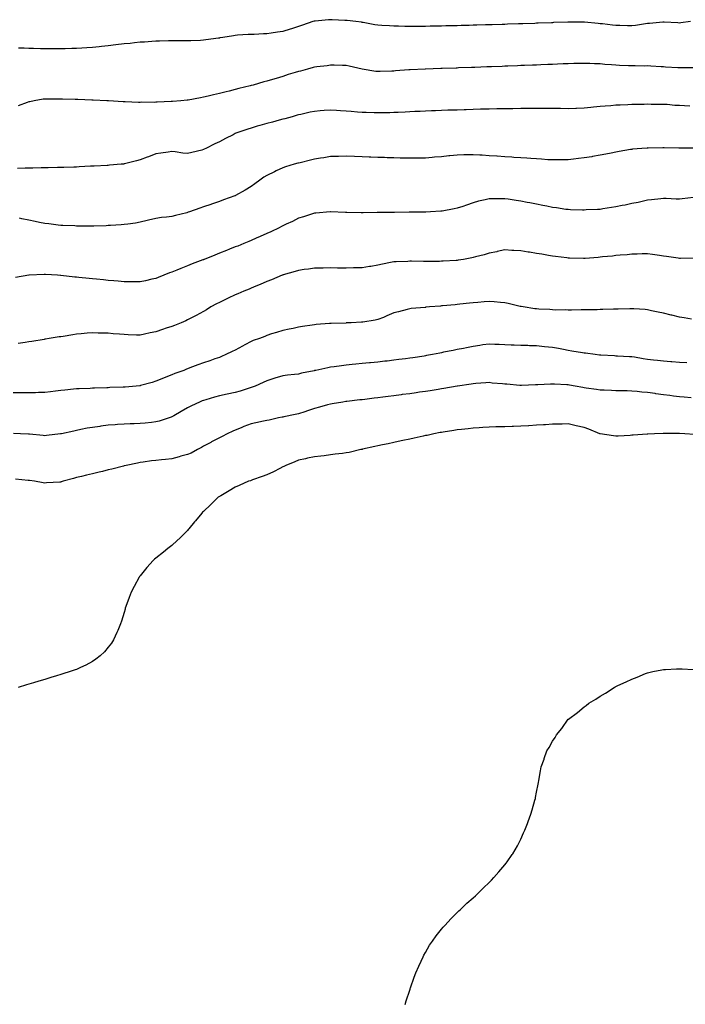
# Model space of a CAD drawing. Units: inches. Extents: x 1008083 to 1010723, y 7366538 to 7369178.
# Drawn here: x 1008922 to 1009342, y 7368542 to 7369163 of the extents above; entities that cross this region are included whole.
import ezdxf

# ---------------------------------------------------------------- set-up
doc = ezdxf.new("R2010")
doc.units = ezdxf.units.IN
doc.header["$MEASUREMENT"] = 0
doc.layers.add('Contour_10087366', color=7, linetype='Continuous', true_color=0xe2ed53)

msp = doc.modelspace()

# ---------------------------------------------------------------- linework, layer by layer
at = {"layer": 'Contour_10087366'}
for points in [[(1009345.04, 7369161.92, 3266), (1009338.89, 7369161.08, 3266), (1009338.05, 7369161.01, 3266), (1009337.18, 7369161.05, 3266), (1009328.45, 7369161.52, 3266), (1009328.05, 7369161.54, 3266), (1009327.64, 7369161.51, 3266), (1009319.17, 7369160.8, 3266), (1009318.05, 7369160.73, 3266), (1009316.66, 7369160.53, 3266), (1009310.43, 7369159.53, 3266), (1009308.05, 7369159.21, 3266), (1009305.35, 7369159.22, 3266), (1009300.53, 7369159.44, 3266), (1009298.05, 7369159.45, 3266), (1009295.86, 7369159.73, 3266), (1009289.57, 7369160.4, 3266), (1009288.05, 7369160.59, 3266), (1009286.84, 7369160.71, 3266), (1009278.34, 7369161.62, 3266), (1009278.05, 7369161.65, 3266), (1009277.78, 7369161.65, 3266), (1009268.35, 7369161.62, 3266), (1009268.05, 7369161.62, 3266), (1009267.74, 7369161.61, 3266), (1009258.71, 7369161.26, 3266), (1009258.05, 7369161.23, 3266), (1009257.34, 7369161.2, 3266), (1009249.08, 7369160.89, 3266), (1009248.05, 7369160.85, 3266), (1009246.95, 7369160.81, 3266), (1009239.43, 7369160.54, 3266), (1009238.05, 7369160.49, 3266), (1009236.57, 7369160.44, 3266), (1009229.74, 7369160.23, 3266), (1009228.05, 7369160.17, 3266), (1009226.24, 7369160.12, 3266), (1009220.04, 7369159.93, 3266), (1009218.05, 7369159.87, 3266), (1009215.93, 7369159.8, 3266), (1009210.34, 7369159.64, 3266), (1009208.05, 7369159.56, 3266), (1009205.63, 7369159.5, 3266), (1009200.6, 7369159.37, 3266), (1009198.05, 7369159.29, 3266), (1009195.35, 7369159.22, 3266), (1009190.82, 7369159.15, 3266), (1009188.05, 7369159.08, 3266), (1009185.15, 7369159.02, 3266), (1009181, 7369158.97, 3266), (1009178.05, 7369158.91, 3266), (1009174.98, 7369158.85, 3266), (1009171.14, 7369158.83, 3266), (1009168.05, 7369158.77, 3266), (1009164.95, 7369158.82, 3266), (1009160.99, 7369158.98, 3266), (1009158.05, 7369159.03, 3266), (1009155.35, 7369159.23, 3266), (1009150.55, 7369159.42, 3266), (1009148.05, 7369159.58, 3266), (1009146.1, 7369159.97, 3266), (1009138.67, 7369161.3, 3266), (1009138.05, 7369161.42, 3266), (1009137.62, 7369161.49, 3266), (1009134.03, 7369161.92, 3266), (1009128.72, 7369162.59, 3266), (1009128.05, 7369162.67, 3266), (1009127.26, 7369162.71, 3266), (1009119.18, 7369163.05, 3266), (1009118.05, 7369163.12, 3266), (1009116.92, 7369163.05, 3266), (1009108.4, 7369162.27, 3266), (1009108.05, 7369162.25, 3266), (1009107.79, 7369162.18, 3266), (1009107.05, 7369161.92, 3266), (1009100.37, 7369159.6, 3266), (1009098.05, 7369158.86, 3266), (1009093.58, 7369157.45, 3266), (1009092.79, 7369157.19, 3266), (1009088.05, 7369155.76, 3266), (1009084.65, 7369155.32, 3266), (1009080.74, 7369154.6, 3266), (1009078.05, 7369154.21, 3266), (1009075.8, 7369154.16, 3266), (1009069.99, 7369153.86, 3266), (1009068.05, 7369153.81, 3266), (1009066.26, 7369153.71, 3266), (1009059.39, 7369153.26, 3266), (1009058.05, 7369153.18, 3266), (1009056.96, 7369153.01, 3266), (1009050.33, 7369151.92, 3266), (1009048.37, 7369151.6, 3266), (1009048.05, 7369151.55, 3266), (1009047.61, 7369151.48, 3266), (1009039.56, 7369150.4, 3266), (1009038.05, 7369150.17, 3266), (1009036.18, 7369150.05, 3266), (1009030.13, 7369149.84, 3266), (1009028.05, 7369149.71, 3266), (1009025.87, 7369149.74, 3266), (1009020.17, 7369149.8, 3266), (1009018.05, 7369149.83, 3266), (1009015.94, 7369149.81, 3266), (1009010.37, 7369149.59, 3266), (1009008.05, 7369149.57, 3266), (1009005.55, 7369149.42, 3266), (1009000.93, 7369149.04, 3266), (1008998.05, 7369148.87, 3266), (1008994.66, 7369148.53, 3266), (1008991.78, 7369148.19, 3266), (1008988.05, 7369147.84, 3266), (1008982.76, 7369147.21, 3266), (1008978.05, 7369146.66, 3266), (1008973.76, 7369146.21, 3266), (1008972.2, 7369146.07, 3266), (1008968.05, 7369145.65, 3266), (1008964.57, 7369145.4, 3266), (1008961.33, 7369145.2, 3266), (1008958.05, 7369144.96, 3266), (1008955.11, 7369144.86, 3266), (1008950.88, 7369144.75, 3266), (1008948.05, 7369144.64, 3266), (1008945.33, 7369144.65, 3266), (1008940.76, 7369144.63, 3266), (1008938.05, 7369144.63, 3266), (1008935.25, 7369144.72, 3266), (1008930.97, 7369144.84, 3266), (1008928.05, 7369144.93, 3266), (1008924.92, 7369145.06, 3266), (1008921.34, 7369145.21, 3266)], [(1009347.3, 7369132.68, 3267), (1009338.91, 7369132.78, 3267), (1009338.05, 7369132.74, 3267), (1009337.16, 7369132.81, 3267), (1009329.38, 7369133.25, 3267), (1009328.05, 7369133.37, 3267), (1009326.55, 7369133.42, 3267), (1009319.98, 7369133.85, 3267), (1009318.05, 7369133.91, 3267), (1009316.12, 7369133.85, 3267), (1009310.11, 7369133.99, 3267), (1009308.05, 7369133.93, 3267), (1009305.92, 7369134.05, 3267), (1009300.39, 7369134.26, 3267), (1009298.05, 7369134.4, 3267), (1009295.34, 7369134.63, 3267), (1009291.05, 7369134.91, 3267), (1009288.05, 7369135.17, 3267), (1009284.65, 7369135.32, 3267), (1009281.52, 7369135.39, 3267), (1009278.05, 7369135.54, 3267), (1009274.51, 7369135.46, 3267), (1009271.52, 7369135.38, 3267), (1009268.05, 7369135.3, 3267), (1009264.79, 7369135.18, 3267), (1009261.17, 7369135.04, 3267), (1009258.05, 7369134.91, 3267), (1009255.17, 7369134.8, 3267), (1009250.75, 7369134.62, 3267), (1009248.05, 7369134.51, 3267), (1009245.56, 7369134.41, 3267), (1009240.34, 7369134.21, 3267), (1009238.05, 7369134.12, 3267), (1009235.93, 7369134.04, 3267), (1009229.94, 7369133.81, 3267), (1009228.05, 7369133.73, 3267), (1009226.3, 7369133.67, 3267), (1009219.54, 7369133.42, 3267), (1009218.05, 7369133.37, 3267), (1009216.65, 7369133.31, 3267), (1009209.17, 7369133.04, 3267), (1009208.05, 7369133, 3267), (1009207.01, 7369132.96, 3267), (1009198.8, 7369132.67, 3267), (1009198.05, 7369132.64, 3267), (1009197.36, 7369132.62, 3267), (1009188.43, 7369132.3, 3267), (1009188.05, 7369132.29, 3267), (1009187.7, 7369132.27, 3267), (1009178.06, 7369131.93, 3267), (1009177.89, 7369131.92, 3267), (1009168.45, 7369131.52, 3267), (1009168.05, 7369131.5, 3267), (1009167.59, 7369131.46, 3267), (1009159.14, 7369130.83, 3267), (1009158.05, 7369130.73, 3267), (1009156.79, 7369130.66, 3267), (1009149.51, 7369130.45, 3267), (1009148.05, 7369130.36, 3267), (1009146.65, 7369130.52, 3267), (1009138.14, 7369131.92, 3267), (1009138.06, 7369131.93, 3267), (1009138.03, 7369131.94, 3267), (1009129.92, 7369133.79, 3267), (1009128.05, 7369134.22, 3267), (1009125.76, 7369134.21, 3267), (1009120.51, 7369134.38, 3267), (1009118.05, 7369134.37, 3267), (1009115.96, 7369134.01, 3267), (1009109.45, 7369133.32, 3267), (1009108.05, 7369133.11, 3267), (1009107.11, 7369132.86, 3267), (1009103.66, 7369131.92, 3267), (1009099.27, 7369130.7, 3267), (1009098.05, 7369130.41, 3267), (1009095.88, 7369129.75, 3267), (1009091.54, 7369128.44, 3267), (1009088.05, 7369127.38, 3267), (1009083.84, 7369126.12, 3267), (1009081.56, 7369125.43, 3267), (1009078.05, 7369124.37, 3267), (1009076.08, 7369123.9, 3267), (1009069.35, 7369121.92, 3267), (1009068.33, 7369121.64, 3267), (1009068.05, 7369121.56, 3267), (1009067.55, 7369121.42, 3267), (1009060.27, 7369119.7, 3267), (1009058.05, 7369119.06, 3267), (1009054.22, 7369118.1, 3267), (1009052.3, 7369117.67, 3267), (1009048.05, 7369116.51, 3267), (1009044.27, 7369115.7, 3267), (1009041.01, 7369114.88, 3267), (1009038.05, 7369114.21, 3267), (1009036.12, 7369113.86, 3267), (1009028.48, 7369112.35, 3267), (1009028.05, 7369112.27, 3267), (1009027.73, 7369112.25, 3267), (1009023.7, 7369111.92, 3267), (1009018.42, 7369111.55, 3267), (1009018.05, 7369111.54, 3267), (1009017.63, 7369111.51, 3267), (1009008.87, 7369111.1, 3267), (1009008.05, 7369111.04, 3267), (1009007.11, 7369110.98, 3267), (1008998.98, 7369110.99, 3267), (1008998.05, 7369110.93, 3267), (1008997.04, 7369110.91, 3267), (1008988.71, 7369111.25, 3267), (1008988.05, 7369111.24, 3267), (1008987.42, 7369111.28, 3267), (1008978.11, 7369111.87, 3267), (1008978, 7369111.87, 3267), (1008977.17, 7369111.92, 3267), (1008968.5, 7369112.37, 3267), (1008968.05, 7369112.38, 3267), (1008967.58, 7369112.39, 3267), (1008958.92, 7369112.79, 3267), (1008958.05, 7369112.8, 3267), (1008957.16, 7369112.81, 3267), (1008949.11, 7369112.99, 3267), (1008948.05, 7369112.99, 3267), (1008946.98, 7369112.99, 3267), (1008939.2, 7369113.07, 3267), (1008938.05, 7369113.07, 3267), (1008937, 7369112.97, 3267), (1008931.32, 7369111.92, 3267), (1008928.62, 7369111.35, 3267), (1008928.05, 7369111.24, 3267), (1008926.94, 7369110.8, 3267), (1008921.21, 7369108.75, 3267)], [(1009344.61, 7369108.48, 3268), (1009341.24, 7369108.73, 3268), (1009338.05, 7369108.96, 3268), (1009335.18, 7369109.05, 3268), (1009330.42, 7369109.55, 3268), (1009328.05, 7369109.64, 3268), (1009325.85, 7369109.72, 3268), (1009320.3, 7369109.67, 3268), (1009318.05, 7369109.75, 3268), (1009315.83, 7369109.7, 3268), (1009310.38, 7369109.58, 3268), (1009308.05, 7369109.53, 3268), (1009305.54, 7369109.41, 3268), (1009300.74, 7369109.23, 3268), (1009298.05, 7369109.1, 3268), (1009294.95, 7369108.83, 3268), (1009291.37, 7369108.6, 3268), (1009288.05, 7369108.29, 3268), (1009284.01, 7369107.88, 3268), (1009282.24, 7369107.73, 3268), (1009278.05, 7369107.29, 3268), (1009273.24, 7369107.11, 3268), (1009272.86, 7369107.1, 3268), (1009268.05, 7369106.93, 3268), (1009263.13, 7369107, 3268), (1009262.97, 7369107, 3268), (1009258.05, 7369107.06, 3268), (1009253.21, 7369107.07, 3268), (1009252.9, 7369107.07, 3268), (1009248.05, 7369107.09, 3268), (1009243.18, 7369107.05, 3268), (1009242.92, 7369107.04, 3268), (1009238.05, 7369107.01, 3268), (1009233.09, 7369106.96, 3268), (1009233.01, 7369106.96, 3268), (1009228.05, 7369106.91, 3268), (1009223.16, 7369106.82, 3268), (1009222.94, 7369106.82, 3268), (1009218.05, 7369106.74, 3268), (1009213.36, 7369106.6, 3268), (1009212.73, 7369106.59, 3268), (1009208.05, 7369106.47, 3268), (1009203.66, 7369106.32, 3268), (1009202.42, 7369106.28, 3268), (1009198.05, 7369106.14, 3268), (1009193.96, 7369106.01, 3268), (1009192.09, 7369105.97, 3268), (1009188.05, 7369105.84, 3268), (1009184.29, 7369105.68, 3268), (1009181.7, 7369105.57, 3268), (1009178.05, 7369105.42, 3268), (1009174.75, 7369105.23, 3268), (1009171.22, 7369105.1, 3268), (1009168.05, 7369104.92, 3268), (1009165.2, 7369104.77, 3268), (1009160.75, 7369104.62, 3268), (1009158.05, 7369104.48, 3268), (1009155.56, 7369104.42, 3268), (1009150.55, 7369104.42, 3268), (1009148.05, 7369104.35, 3268), (1009145.55, 7369104.42, 3268), (1009140.68, 7369104.55, 3268), (1009138.05, 7369104.62, 3268), (1009135.12, 7369104.84, 3268), (1009131.24, 7369105.12, 3268), (1009128.05, 7369105.37, 3268), (1009124.33, 7369105.64, 3268), (1009121.86, 7369105.73, 3268), (1009118.05, 7369106.02, 3268), (1009114.19, 7369105.78, 3268), (1009111.66, 7369105.54, 3268), (1009108.05, 7369105.3, 3268), (1009105.3, 7369104.68, 3268), (1009099.48, 7369103.35, 3268), (1009098.05, 7369103.03, 3268), (1009097.18, 7369102.79, 3268), (1009093.9, 7369101.92, 3268), (1009089.31, 7369100.66, 3268), (1009088.05, 7369100.33, 3268), (1009085.86, 7369099.73, 3268), (1009081.47, 7369098.5, 3268), (1009078.05, 7369097.59, 3268), (1009073.66, 7369096.31, 3268), (1009071.98, 7369095.85, 3268), (1009068.05, 7369094.73, 3268), (1009065.95, 7369094.02, 3268), (1009059.69, 7369091.92, 3268), (1009058.51, 7369091.46, 3268), (1009058.05, 7369091.27, 3268), (1009056.7, 7369090.57, 3268), (1009051.83, 7369088.14, 3268), (1009048.05, 7369086.08, 3268), (1009045.19, 7369084.78, 3268), (1009039.45, 7369081.92, 3268), (1009038.56, 7369081.41, 3268), (1009038.05, 7369081.14, 3268), (1009037.01, 7369080.88, 3268), (1009030.61, 7369079.36, 3268), (1009028.05, 7369078.72, 3268), (1009025.13, 7369079, 3268), (1009020.25, 7369079.72, 3268), (1009018.05, 7369079.95, 3268), (1009015.77, 7369079.65, 3268), (1009011.07, 7369078.9, 3268), (1009008.05, 7369078.53, 3268), (1009003.31, 7369076.65, 3268), (1009002.48, 7369076.35, 3268), (1008998.05, 7369074.69, 3268), (1008995.87, 7369074.1, 3268), (1008988.27, 7369072.15, 3268), (1008988.05, 7369072.09, 3268), (1008987.89, 7369072.07, 3268), (1008986.19, 7369071.92, 3268), (1008978.72, 7369071.25, 3268), (1008978.05, 7369071.19, 3268), (1008977.28, 7369071.15, 3268), (1008969.22, 7369070.75, 3268), (1008968.05, 7369070.69, 3268), (1008966.75, 7369070.62, 3268), (1008959.69, 7369070.28, 3268), (1008958.05, 7369070.19, 3268), (1008956.25, 7369070.12, 3268), (1008950.03, 7369069.94, 3268), (1008948.05, 7369069.85, 3268), (1008945.92, 7369069.79, 3268), (1008940.24, 7369069.73, 3268), (1008938.05, 7369069.66, 3268), (1008935.78, 7369069.65, 3268), (1008930.48, 7369069.49, 3268), (1008928.05, 7369069.49, 3268), (1008925.64, 7369069.51, 3268), (1008920.72, 7369069.26, 3268)], [(1009347.84, 7369082.13, 3269), (1009338.3, 7369082.17, 3269), (1009338.05, 7369082.15, 3269), (1009337.81, 7369082.16, 3269), (1009328.44, 7369082.31, 3269), (1009328.05, 7369082.33, 3269), (1009327.65, 7369082.33, 3269), (1009318.3, 7369082.17, 3269), (1009318.05, 7369082.18, 3269), (1009317.8, 7369082.17, 3269), (1009314.3, 7369081.92, 3269), (1009308.56, 7369081.41, 3269), (1009308.05, 7369081.32, 3269), (1009307.31, 7369081.18, 3269), (1009300.1, 7369079.87, 3269), (1009298.05, 7369079.46, 3269), (1009295.01, 7369078.89, 3269), (1009291.7, 7369078.27, 3269), (1009288.05, 7369077.58, 3269), (1009283.24, 7369076.73, 3269), (1009282.81, 7369076.68, 3269), (1009278.05, 7369075.92, 3269), (1009274.5, 7369075.48, 3269), (1009271.24, 7369075.11, 3269), (1009268.05, 7369074.73, 3269), (1009265.3, 7369074.67, 3269), (1009260.83, 7369074.71, 3269), (1009258.05, 7369074.65, 3269), (1009255.16, 7369074.81, 3269), (1009251.21, 7369075.09, 3269), (1009248.05, 7369075.25, 3269), (1009244.48, 7369075.49, 3269), (1009241.87, 7369075.74, 3269), (1009238.05, 7369075.99, 3269), (1009233.69, 7369076.27, 3269), (1009232.5, 7369076.37, 3269), (1009228.05, 7369076.65, 3269), (1009223.13, 7369076.99, 3269), (1009222.97, 7369077, 3269), (1009218.05, 7369077.34, 3269), (1009213.71, 7369077.58, 3269), (1009212.29, 7369077.68, 3269), (1009208.05, 7369077.93, 3269), (1009203.96, 7369077.82, 3269), (1009202.09, 7369077.87, 3269), (1009198.05, 7369077.75, 3269), (1009193.37, 7369077.24, 3269), (1009192.78, 7369077.2, 3269), (1009188.05, 7369076.64, 3269), (1009183.66, 7369076.32, 3269), (1009182.29, 7369076.16, 3269), (1009178.05, 7369075.81, 3269), (1009174.21, 7369075.76, 3269), (1009171.87, 7369075.74, 3269), (1009168.05, 7369075.69, 3269), (1009164.19, 7369075.78, 3269), (1009161.94, 7369075.8, 3269), (1009158.05, 7369075.89, 3269), (1009153.93, 7369076.04, 3269), (1009152.23, 7369076.1, 3269), (1009148.05, 7369076.25, 3269), (1009143.56, 7369076.41, 3269), (1009142.58, 7369076.45, 3269), (1009138.05, 7369076.61, 3269), (1009133.19, 7369076.79, 3269), (1009128.05, 7369076.98, 3269), (1009123.08, 7369076.89, 3269), (1009123.01, 7369076.89, 3269), (1009118.05, 7369076.79, 3269), (1009113.9, 7369076.07, 3269), (1009111.91, 7369075.78, 3269), (1009108.05, 7369075.15, 3269), (1009105.48, 7369074.49, 3269), (1009099.05, 7369072.92, 3269), (1009098.05, 7369072.66, 3269), (1009097.46, 7369072.51, 3269), (1009095.32, 7369071.92, 3269), (1009089.74, 7369070.24, 3269), (1009088.05, 7369069.6, 3269), (1009083.83, 7369067.7, 3269), (1009082.74, 7369067.23, 3269), (1009078.05, 7369064.92, 3269), (1009076.18, 7369063.79, 3269), (1009073.64, 7369061.92, 3269), (1009070.42, 7369059.54, 3269), (1009068.05, 7369057.95, 3269), (1009064.33, 7369055.64, 3269), (1009058.29, 7369052.16, 3269), (1009058.05, 7369052.02, 3269), (1009057.98, 7369051.99, 3269), (1009057.81, 7369051.92, 3269), (1009050.57, 7369049.4, 3269), (1009048.05, 7369048.48, 3269), (1009043.19, 7369046.78, 3269), (1009042.76, 7369046.63, 3269), (1009038.05, 7369044.99, 3269), (1009035.76, 7369044.2, 3269), (1009029.24, 7369041.92, 3269), (1009028.35, 7369041.61, 3269), (1009028.05, 7369041.51, 3269), (1009027.49, 7369041.36, 3269), (1009020.34, 7369039.63, 3269), (1009018.05, 7369039, 3269), (1009014.69, 7369038.56, 3269), (1009011.68, 7369038.29, 3269), (1009008.05, 7369037.76, 3269), (1009003.37, 7369036.6, 3269), (1009002.53, 7369036.4, 3269), (1008998.05, 7369035.31, 3269), (1008995.14, 7369034.83, 3269), (1008990.32, 7369034.19, 3269), (1008988.05, 7369033.83, 3269), (1008986.25, 7369033.72, 3269), (1008979.45, 7369033.32, 3269), (1008978.05, 7369033.24, 3269), (1008976.79, 7369033.18, 3269), (1008969.02, 7369032.89, 3269), (1008968.05, 7369032.85, 3269), (1008967.14, 7369032.83, 3269), (1008959.1, 7369032.97, 3269), (1008958.05, 7369032.96, 3269), (1008956.98, 7369032.99, 3269), (1008949.48, 7369033.35, 3269), (1008948.05, 7369033.39, 3269), (1008946.43, 7369033.54, 3269), (1008940.48, 7369034.35, 3269), (1008938.05, 7369034.56, 3269), (1008934.72, 7369035.25, 3269), (1008932, 7369035.87, 3269), (1008928.05, 7369036.65, 3269), (1008923.6, 7369037.47, 3269), (1008922.13, 7369037.84, 3269)], [(1009347.01, 7369050.88, 3270), (1009339.83, 7369050.15, 3270), (1009338.05, 7369049.97, 3270), (1009336.12, 7369049.99, 3270), (1009329.69, 7369050.28, 3270), (1009328.05, 7369050.3, 3270), (1009326.28, 7369050.15, 3270), (1009320.57, 7369049.4, 3270), (1009318.05, 7369049.21, 3270), (1009314.62, 7369048.49, 3270), (1009312.07, 7369047.89, 3270), (1009308.05, 7369047.09, 3270), (1009303.78, 7369046.18, 3270), (1009301.98, 7369045.85, 3270), (1009298.05, 7369045.05, 3270), (1009295.3, 7369044.68, 3270), (1009289.89, 7369043.75, 3270), (1009288.05, 7369043.49, 3270), (1009286.54, 7369043.43, 3270), (1009279.21, 7369043.08, 3270), (1009278.05, 7369043.04, 3270), (1009276.91, 7369043.06, 3270), (1009269.38, 7369043.25, 3270), (1009268.05, 7369043.28, 3270), (1009266.48, 7369043.49, 3270), (1009260.51, 7369044.38, 3270), (1009258.05, 7369044.72, 3270), (1009254.55, 7369045.42, 3270), (1009252.05, 7369045.92, 3270), (1009248.05, 7369046.72, 3270), (1009243.69, 7369047.56, 3270), (1009242.1, 7369047.87, 3270), (1009238.05, 7369048.65, 3270), (1009235.19, 7369049.06, 3270), (1009230.11, 7369049.85, 3270), (1009228.05, 7369050.16, 3270), (1009226.23, 7369050.1, 3270), (1009219.87, 7369050.1, 3270), (1009218.05, 7369050.04, 3270), (1009215.56, 7369049.42, 3270), (1009211.4, 7369048.57, 3270), (1009208.05, 7369047.66, 3270), (1009203.81, 7369046.16, 3270), (1009201.51, 7369045.38, 3270), (1009198.05, 7369044.18, 3270), (1009196.18, 7369043.79, 3270), (1009188.5, 7369042.37, 3270), (1009188.05, 7369042.28, 3270), (1009187.71, 7369042.26, 3270), (1009181.12, 7369041.92, 3270), (1009178.2, 7369041.77, 3270), (1009178.05, 7369041.77, 3270), (1009177.89, 7369041.77, 3270), (1009168.36, 7369041.61, 3270), (1009168.05, 7369041.61, 3270), (1009167.74, 7369041.61, 3270), (1009158.47, 7369041.51, 3270), (1009158.05, 7369041.51, 3270), (1009157.63, 7369041.5, 3270), (1009148.5, 7369041.47, 3270), (1009148.05, 7369041.46, 3270), (1009147.57, 7369041.44, 3270), (1009138.72, 7369041.25, 3270), (1009138.05, 7369041.21, 3270), (1009137.36, 7369041.22, 3270), (1009128.47, 7369041.5, 3270), (1009128.05, 7369041.51, 3270), (1009127.65, 7369041.52, 3270), (1009118.11, 7369041.87, 3270), (1009118.05, 7369041.87, 3270), (1009117.99, 7369041.86, 3270), (1009108.85, 7369041.12, 3270), (1009108.05, 7369041.07, 3270), (1009106.81, 7369040.67, 3270), (1009101.18, 7369038.79, 3270), (1009098.05, 7369037.84, 3270), (1009094.08, 7369035.89, 3270), (1009090.2, 7369034.07, 3270), (1009088.05, 7369033.05, 3270), (1009087.3, 7369032.67, 3270), (1009085.8, 7369031.92, 3270), (1009080.58, 7369029.39, 3270), (1009078.05, 7369028.17, 3270), (1009073.71, 7369026.25, 3270), (1009071.35, 7369025.22, 3270), (1009068.05, 7369023.78, 3270), (1009066.72, 7369023.25, 3270), (1009063.47, 7369021.92, 3270), (1009059.61, 7369020.36, 3270), (1009058.05, 7369019.73, 3270), (1009054.42, 7369018.28, 3270), (1009052.46, 7369017.51, 3270), (1009048.05, 7369015.74, 3270), (1009045.29, 7369014.68, 3270), (1009038.53, 7369011.92, 3270), (1009038.19, 7369011.78, 3270), (1009038.05, 7369011.73, 3270), (1009037.74, 7369011.61, 3270), (1009030.95, 7369009.02, 3270), (1009028.05, 7369007.87, 3270), (1009023.75, 7369006.22, 3270), (1009021.34, 7369005.21, 3270), (1009018.05, 7369003.89, 3270), (1009016.59, 7369003.37, 3270), (1009013, 7369001.92, 3270), (1009009.47, 7369000.51, 3270), (1009008.05, 7368999.93, 3270), (1009005.48, 7368999.35, 3270), (1009001.48, 7368998.49, 3270), (1008998.05, 7368997.69, 3270), (1008993.88, 7368997.75, 3270), (1008992.23, 7368997.74, 3270), (1008988.05, 7368997.8, 3270), (1008984.28, 7368998.16, 3270), (1008981.6, 7368998.37, 3270), (1008978.05, 7368998.7, 3270), (1008975.12, 7368998.99, 3270), (1008970.53, 7368999.44, 3270), (1008968.05, 7368999.69, 3270), (1008966.03, 7368999.9, 3270), (1008959.43, 7369000.54, 3270), (1008958.05, 7369000.68, 3270), (1008956.89, 7369000.76, 3270), (1008948.16, 7369001.81, 3270), (1008948.05, 7369001.82, 3270), (1008947.95, 7369001.82, 3270), (1008946.09, 7369001.92, 3270), (1008938.43, 7369002.3, 3270), (1008938.05, 7369002.34, 3270), (1008937.62, 7369002.35, 3270), (1008928.25, 7369001.92, 3270), (1008928.05, 7369001.91, 3270), (1008928.04, 7369001.91, 3270), (1008919.51, 7369000.46, 3270)], [(1009347.34, 7369012.63, 3271), (1009338.68, 7369012.55, 3271), (1009338.05, 7369012.54, 3271), (1009337.34, 7369012.63, 3271), (1009329.94, 7369013.81, 3271), (1009328.05, 7369014.05, 3271), (1009325.59, 7369014.38, 3271), (1009321.17, 7369015.05, 3271), (1009318.05, 7369015.46, 3271), (1009314.62, 7369015.35, 3271), (1009311.39, 7369015.26, 3271), (1009308.05, 7369015.15, 3271), (1009305.08, 7369014.89, 3271), (1009300.64, 7369014.51, 3271), (1009298.05, 7369014.27, 3271), (1009295.97, 7369014, 3271), (1009289.59, 7369013.47, 3271), (1009288.05, 7369013.28, 3271), (1009286.79, 7369013.18, 3271), (1009278.61, 7369012.48, 3271), (1009278.05, 7369012.44, 3271), (1009277.52, 7369012.45, 3271), (1009268.81, 7369012.68, 3271), (1009268.05, 7369012.7, 3271), (1009267.14, 7369012.82, 3271), (1009259.89, 7369013.76, 3271), (1009258.05, 7369014.02, 3271), (1009255.51, 7369014.46, 3271), (1009251.27, 7369015.15, 3271), (1009248.05, 7369015.72, 3271), (1009243.56, 7369016.41, 3271), (1009242.67, 7369016.54, 3271), (1009238.05, 7369017.27, 3271), (1009233.66, 7369017.53, 3271), (1009232.39, 7369017.59, 3271), (1009228.05, 7369017.85, 3271), (1009223.15, 7369016.83, 3271), (1009222.9, 7369016.78, 3271), (1009218.05, 7369015.75, 3271), (1009215.09, 7369014.88, 3271), (1009209.57, 7369013.44, 3271), (1009208.05, 7369013.02, 3271), (1009207.14, 7369012.83, 3271), (1009202, 7369011.92, 3271), (1009198.6, 7369011.37, 3271), (1009198.05, 7369011.29, 3271), (1009197.38, 7369011.25, 3271), (1009189.17, 7369010.79, 3271), (1009188.05, 7369010.72, 3271), (1009186.81, 7369010.68, 3271), (1009179.41, 7369010.56, 3271), (1009178.05, 7369010.53, 3271), (1009176.66, 7369010.54, 3271), (1009169.25, 7369010.72, 3271), (1009168.05, 7369010.73, 3271), (1009166.79, 7369010.67, 3271), (1009159.51, 7369010.45, 3271), (1009158.05, 7369010.37, 3271), (1009156.05, 7369009.92, 3271), (1009150.99, 7369008.98, 3271), (1009148.05, 7369008.24, 3271), (1009143.65, 7369007.51, 3271), (1009142.62, 7369007.35, 3271), (1009138.05, 7369006.59, 3271), (1009133.47, 7369006.5, 3271), (1009132.61, 7369006.49, 3271), (1009128.05, 7369006.39, 3271), (1009123.5, 7369006.47, 3271), (1009122.61, 7369006.48, 3271), (1009118.05, 7369006.56, 3271), (1009113.52, 7369006.45, 3271), (1009112.55, 7369006.42, 3271), (1009108.05, 7369006.32, 3271), (1009104.19, 7369005.77, 3271), (1009101.59, 7369005.46, 3271), (1009098.05, 7369004.97, 3271), (1009095.76, 7369004.21, 3271), (1009088.25, 7369002.12, 3271), (1009088.05, 7369002.06, 3271), (1009087.95, 7369002.02, 3271), (1009087.73, 7369001.92, 3271), (1009080.96, 7368999.01, 3271), (1009078.05, 7368997.89, 3271), (1009073.85, 7368996.12, 3271), (1009071.13, 7368995, 3271), (1009068.05, 7368993.71, 3271), (1009066.77, 7368993.2, 3271), (1009063.57, 7368991.92, 3271), (1009059.69, 7368990.27, 3271), (1009058.05, 7368989.53, 3271), (1009053.56, 7368987.43, 3271), (1009052.86, 7368987.11, 3271), (1009048.05, 7368984.76, 3271), (1009046.16, 7368983.81, 3271), (1009042.7, 7368981.92, 3271), (1009039.85, 7368980.12, 3271), (1009038.05, 7368979.05, 3271), (1009033.45, 7368976.51, 3271), (1009031.8, 7368975.67, 3271), (1009028.05, 7368973.7, 3271), (1009026.84, 7368973.14, 3271), (1009024, 7368971.92, 3271), (1009019.74, 7368970.23, 3271), (1009018.05, 7368969.61, 3271), (1009014.58, 7368968.45, 3271), (1009012.29, 7368967.68, 3271), (1009008.05, 7368966.27, 3271), (1009004.47, 7368965.51, 3271), (1009000.84, 7368964.72, 3271), (1008998.05, 7368964.11, 3271), (1008995.76, 7368964.2, 3271), (1008990.54, 7368964.41, 3271), (1008988.05, 7368964.51, 3271), (1008985.19, 7368964.78, 3271), (1008981.19, 7368965.06, 3271), (1008978.05, 7368965.37, 3271), (1008974.51, 7368965.45, 3271), (1008971.56, 7368965.43, 3271), (1008968.05, 7368965.52, 3271), (1008964.66, 7368965.31, 3271), (1008961.03, 7368964.9, 3271), (1008958.05, 7368964.7, 3271), (1008955.63, 7368964.34, 3271), (1008949.49, 7368963.36, 3271), (1008948.05, 7368963.14, 3271), (1008947.01, 7368962.96, 3271), (1008940.68, 7368961.92, 3271), (1008938.42, 7368961.55, 3271), (1008938.05, 7368961.49, 3271), (1008937.53, 7368961.41, 3271), (1008929.85, 7368960.12, 3271), (1008928.05, 7368959.84, 3271), (1008925.63, 7368959.5, 3271), (1008921.17, 7368958.81, 3271)], [(1009345.76, 7368974.2, 3272), (1009341.15, 7368975.02, 3272), (1009338.05, 7368975.53, 3272), (1009333.29, 7368976.68, 3272), (1009332.9, 7368976.77, 3272), (1009328.05, 7368977.96, 3272), (1009324.76, 7368978.63, 3272), (1009320.42, 7368979.54, 3272), (1009318.05, 7368980.04, 3272), (1009316.4, 7368980.27, 3272), (1009309.33, 7368980.64, 3272), (1009308.05, 7368980.79, 3272), (1009306.91, 7368980.78, 3272), (1009299.42, 7368980.55, 3272), (1009298.05, 7368980.53, 3272), (1009296.62, 7368980.49, 3272), (1009289.72, 7368980.25, 3272), (1009288.05, 7368980.2, 3272), (1009286.31, 7368980.18, 3272), (1009279.88, 7368980.1, 3272), (1009278.05, 7368980.07, 3272), (1009276.17, 7368980.05, 3272), (1009270, 7368979.96, 3272), (1009268.05, 7368979.94, 3272), (1009266.17, 7368980.03, 3272), (1009260.02, 7368979.94, 3272), (1009258.05, 7368980.03, 3272), (1009256.36, 7368980.23, 3272), (1009249.49, 7368980.48, 3272), (1009248.05, 7368980.63, 3272), (1009246.92, 7368980.79, 3272), (1009239.48, 7368981.92, 3272), (1009238.29, 7368982.16, 3272), (1009238.05, 7368982.2, 3272), (1009237.68, 7368982.29, 3272), (1009230.18, 7368984.04, 3272), (1009228.05, 7368984.54, 3272), (1009225.23, 7368984.74, 3272), (1009221.26, 7368985.13, 3272), (1009218.05, 7368985.36, 3272), (1009214.91, 7368985.06, 3272), (1009210.92, 7368984.79, 3272), (1009208.05, 7368984.54, 3272), (1009205.69, 7368984.28, 3272), (1009199.7, 7368983.57, 3272), (1009198.05, 7368983.38, 3272), (1009196.7, 7368983.27, 3272), (1009188.73, 7368982.61, 3272), (1009188.05, 7368982.55, 3272), (1009187.47, 7368982.5, 3272), (1009180.57, 7368981.92, 3272), (1009178.27, 7368981.69, 3272), (1009178.05, 7368981.67, 3272), (1009177.76, 7368981.63, 3272), (1009169.06, 7368980.92, 3272), (1009168.05, 7368980.79, 3272), (1009166.52, 7368980.39, 3272), (1009161.05, 7368978.92, 3272), (1009158.05, 7368978.15, 3272), (1009153.73, 7368976.23, 3272), (1009151.48, 7368975.35, 3272), (1009148.05, 7368973.93, 3272), (1009146.34, 7368973.62, 3272), (1009138.47, 7368972.34, 3272), (1009138.05, 7368972.26, 3272), (1009137.72, 7368972.25, 3272), (1009131.05, 7368971.92, 3272), (1009128.18, 7368971.79, 3272), (1009128.05, 7368971.79, 3272), (1009127.9, 7368971.78, 3272), (1009118.49, 7368971.48, 3272), (1009118.05, 7368971.45, 3272), (1009117.52, 7368971.39, 3272), (1009109.11, 7368970.85, 3272), (1009108.05, 7368970.72, 3272), (1009106.6, 7368970.48, 3272), (1009100.46, 7368969.51, 3272), (1009098.05, 7368969.1, 3272), (1009094.51, 7368968.38, 3272), (1009092.07, 7368967.9, 3272), (1009088.05, 7368967.07, 3272), (1009084.13, 7368965.84, 3272), (1009081, 7368964.87, 3272), (1009078.05, 7368963.96, 3272), (1009076.67, 7368963.29, 3272), (1009073.39, 7368961.92, 3272), (1009069.3, 7368960.67, 3272), (1009068.05, 7368960.17, 3272), (1009064.11, 7368957.99, 3272), (1009062.75, 7368957.23, 3272), (1009058.05, 7368954.63, 3272), (1009056.17, 7368953.8, 3272), (1009052.23, 7368951.92, 3272), (1009049.36, 7368950.61, 3272), (1009048.05, 7368950.11, 3272), (1009045.31, 7368949.18, 3272), (1009041.96, 7368948.01, 3272), (1009038.05, 7368946.72, 3272), (1009034.53, 7368945.44, 3272), (1009029.55, 7368943.42, 3272), (1009028.05, 7368942.84, 3272), (1009027.38, 7368942.6, 3272), (1009025.73, 7368941.92, 3272), (1009020.09, 7368939.88, 3272), (1009018.05, 7368939.02, 3272), (1009013.36, 7368937.23, 3272), (1009012.9, 7368937.07, 3272), (1009008.05, 7368935.02, 3272), (1009005.61, 7368934.36, 3272), (1008998.39, 7368932.26, 3272), (1008998.05, 7368932.17, 3272), (1008997.83, 7368932.15, 3272), (1008995.59, 7368931.92, 3272), (1008988.65, 7368931.33, 3272), (1008988.05, 7368931.29, 3272), (1008987.41, 7368931.27, 3272), (1008978.98, 7368931, 3272), (1008978.05, 7368930.97, 3272), (1008977.07, 7368930.94, 3272), (1008969.28, 7368930.69, 3272), (1008968.05, 7368930.65, 3272), (1008966.69, 7368930.56, 3272), (1008959.67, 7368930.3, 3272), (1008958.05, 7368930.2, 3272), (1008956.11, 7368929.98, 3272), (1008950.56, 7368929.41, 3272), (1008948.05, 7368929.11, 3272), (1008944.86, 7368928.72, 3272), (1008941.59, 7368928.39, 3272), (1008938.05, 7368927.94, 3272), (1008934.01, 7368927.88, 3272), (1008932.15, 7368927.82, 3272), (1008928.05, 7368927.76, 3272), (1008923.85, 7368927.73, 3272), (1008922.28, 7368927.69, 3272), (1008918.05, 7368927.66, 3272)], [(1009342.76, 7368946.63, 3273), (1009338.05, 7368946.82, 3273), (1009333.33, 7368947.2, 3273), (1009332.73, 7368947.24, 3273), (1009328.05, 7368947.61, 3273), (1009324.17, 7368948.05, 3273), (1009321.67, 7368948.29, 3273), (1009318.05, 7368948.69, 3273), (1009315.22, 7368949.09, 3273), (1009309.76, 7368950.21, 3273), (1009308.05, 7368950.48, 3273), (1009306.68, 7368950.55, 3273), (1009299.09, 7368950.88, 3273), (1009298.05, 7368950.93, 3273), (1009297.11, 7368950.98, 3273), (1009288.45, 7368951.52, 3273), (1009288.05, 7368951.54, 3273), (1009287.72, 7368951.59, 3273), (1009285, 7368951.92, 3273), (1009278.86, 7368952.73, 3273), (1009278.05, 7368952.77, 3273), (1009277.04, 7368952.92, 3273), (1009270.21, 7368954.08, 3273), (1009268.05, 7368954.4, 3273), (1009264.95, 7368955.01, 3273), (1009261.84, 7368955.71, 3273), (1009258.05, 7368956.42, 3273), (1009253.12, 7368956.85, 3273), (1009252.98, 7368956.85, 3273), (1009248.05, 7368957.34, 3273), (1009243.54, 7368957.41, 3273), (1009242.45, 7368957.52, 3273), (1009238.05, 7368957.6, 3273), (1009233.94, 7368957.81, 3273), (1009232.06, 7368957.9, 3273), (1009228.05, 7368958.11, 3273), (1009224.44, 7368958.3, 3273), (1009221.63, 7368958.33, 3273), (1009218.05, 7368958.51, 3273), (1009214.06, 7368957.92, 3273), (1009212.36, 7368957.61, 3273), (1009208.05, 7368957.02, 3273), (1009203.81, 7368956.15, 3273), (1009201.9, 7368955.77, 3273), (1009198.05, 7368954.99, 3273), (1009195.47, 7368954.5, 3273), (1009189.42, 7368953.29, 3273), (1009188.05, 7368953.03, 3273), (1009187.11, 7368952.85, 3273), (1009182.48, 7368951.92, 3273), (1009178.73, 7368951.23, 3273), (1009178.05, 7368951.11, 3273), (1009177.09, 7368950.97, 3273), (1009170.12, 7368949.85, 3273), (1009168.05, 7368949.53, 3273), (1009165.31, 7368949.18, 3273), (1009161.29, 7368948.68, 3273), (1009158.05, 7368948.26, 3273), (1009153.94, 7368947.81, 3273), (1009152.33, 7368947.64, 3273), (1009148.05, 7368947.16, 3273), (1009143.27, 7368946.69, 3273), (1009142.77, 7368946.63, 3273), (1009138.05, 7368946.16, 3273), (1009134.17, 7368945.8, 3273), (1009131.69, 7368945.56, 3273), (1009128.05, 7368945.22, 3273), (1009125.1, 7368944.87, 3273), (1009120.34, 7368944.2, 3273), (1009118.05, 7368943.91, 3273), (1009116.37, 7368943.6, 3273), (1009108.92, 7368941.92, 3273), (1009108.21, 7368941.77, 3273), (1009108.05, 7368941.73, 3273), (1009107.8, 7368941.67, 3273), (1009099.89, 7368940.08, 3273), (1009098.05, 7368939.61, 3273), (1009095.36, 7368939.24, 3273), (1009091.09, 7368938.88, 3273), (1009088.05, 7368938.39, 3273), (1009083.06, 7368936.93, 3273), (1009083.04, 7368936.93, 3273), (1009078.05, 7368935.36, 3273), (1009075.76, 7368934.21, 3273), (1009070.61, 7368931.92, 3273), (1009068.71, 7368931.25, 3273), (1009068.05, 7368931.03, 3273), (1009066.8, 7368930.67, 3273), (1009061.23, 7368928.74, 3273), (1009058.05, 7368927.93, 3273), (1009053.08, 7368926.95, 3273), (1009053.03, 7368926.94, 3273), (1009048.05, 7368925.89, 3273), (1009044.93, 7368925.04, 3273), (1009039.53, 7368923.41, 3273), (1009038.05, 7368922.98, 3273), (1009037.29, 7368922.68, 3273), (1009035.51, 7368921.92, 3273), (1009030.48, 7368919.49, 3273), (1009028.05, 7368918.2, 3273), (1009024.06, 7368915.92, 3273), (1009019.4, 7368913.27, 3273), (1009018.05, 7368912.5, 3273), (1009017.64, 7368912.33, 3273), (1009016.42, 7368911.92, 3273), (1009010.1, 7368909.87, 3273), (1009008.05, 7368909.35, 3273), (1009005.25, 7368909.12, 3273), (1009001.33, 7368908.64, 3273), (1008998.05, 7368908.38, 3273), (1008994.36, 7368908.23, 3273), (1008991.8, 7368908.17, 3273), (1008988.05, 7368908, 3273), (1008983.81, 7368907.69, 3273), (1008982.36, 7368907.62, 3273), (1008978.05, 7368907.28, 3273), (1008973.29, 7368906.68, 3273), (1008972.72, 7368906.59, 3273), (1008968.05, 7368905.96, 3273), (1008964.62, 7368905.35, 3273), (1008960.64, 7368904.51, 3273), (1008958.05, 7368904.02, 3273), (1008956.32, 7368903.65, 3273), (1008948.45, 7368901.92, 3273), (1008948.12, 7368901.85, 3273), (1008948.05, 7368901.83, 3273), (1008947.95, 7368901.82, 3273), (1008939.17, 7368900.8, 3273), (1008938.05, 7368900.69, 3273), (1008936.95, 7368900.82, 3273), (1008928.3, 7368901.67, 3273), (1008928.05, 7368901.7, 3273), (1008927.84, 7368901.71, 3273), (1008922.67, 7368901.92, 3273), (1008918.24, 7368902.1, 3273)], [(1009345.39, 7368924.57, 3274), (1009341.12, 7368924.99, 3274), (1009338.05, 7368925.24, 3274), (1009334.25, 7368925.72, 3274), (1009332.14, 7368926.02, 3274), (1009328.05, 7368926.51, 3274), (1009323.27, 7368927.15, 3274), (1009322.75, 7368927.23, 3274), (1009318.05, 7368927.86, 3274), (1009314.37, 7368928.24, 3274), (1009311.42, 7368928.55, 3274), (1009308.05, 7368928.89, 3274), (1009305.06, 7368928.93, 3274), (1009301, 7368928.97, 3274), (1009298.05, 7368929.02, 3274), (1009295.26, 7368929.13, 3274), (1009290.65, 7368929.32, 3274), (1009288.05, 7368929.43, 3274), (1009285.9, 7368929.77, 3274), (1009279.24, 7368930.73, 3274), (1009278.05, 7368930.91, 3274), (1009277.16, 7368931.03, 3274), (1009272.42, 7368931.92, 3274), (1009268.74, 7368932.61, 3274), (1009268.05, 7368932.77, 3274), (1009267.13, 7368932.84, 3274), (1009259.33, 7368933.2, 3274), (1009258.05, 7368933.29, 3274), (1009256.74, 7368933.23, 3274), (1009248.92, 7368932.79, 3274), (1009248.05, 7368932.75, 3274), (1009247.28, 7368932.69, 3274), (1009238.54, 7368932.41, 3274), (1009238.05, 7368932.38, 3274), (1009237.55, 7368932.42, 3274), (1009229.26, 7368933.13, 3274), (1009228.05, 7368933.22, 3274), (1009226.59, 7368933.38, 3274), (1009220.06, 7368933.93, 3274), (1009218.05, 7368934.16, 3274), (1009215.96, 7368934.01, 3274), (1009209.7, 7368933.57, 3274), (1009208.05, 7368933.45, 3274), (1009206.73, 7368933.24, 3274), (1009198.16, 7368931.92, 3274), (1009198.05, 7368931.9, 3274), (1009198.03, 7368931.9, 3274), (1009189.53, 7368930.43, 3274), (1009188.05, 7368930.2, 3274), (1009186.01, 7368929.88, 3274), (1009180.93, 7368929.04, 3274), (1009178.05, 7368928.59, 3274), (1009174.18, 7368928.06, 3274), (1009172.19, 7368927.77, 3274), (1009168.05, 7368927.21, 3274), (1009163.36, 7368926.61, 3274), (1009162.65, 7368926.52, 3274), (1009158.05, 7368925.94, 3274), (1009154.5, 7368925.48, 3274), (1009151.18, 7368925.05, 3274), (1009148.05, 7368924.65, 3274), (1009145.61, 7368924.36, 3274), (1009139.73, 7368923.6, 3274), (1009138.05, 7368923.39, 3274), (1009136.72, 7368923.25, 3274), (1009128.39, 7368922.26, 3274), (1009128.05, 7368922.23, 3274), (1009127.79, 7368922.19, 3274), (1009125.97, 7368921.92, 3274), (1009119.14, 7368920.83, 3274), (1009118.05, 7368920.65, 3274), (1009116.3, 7368920.17, 3274), (1009111.28, 7368918.69, 3274), (1009108.05, 7368917.85, 3274), (1009103.61, 7368916.36, 3274), (1009101.96, 7368915.82, 3274), (1009098.05, 7368914.54, 3274), (1009095.93, 7368914.04, 3274), (1009088.78, 7368912.65, 3274), (1009088.05, 7368912.49, 3274), (1009087.56, 7368912.4, 3274), (1009085.34, 7368911.92, 3274), (1009079.42, 7368910.56, 3274), (1009078.05, 7368910.27, 3274), (1009075.91, 7368909.78, 3274), (1009071.08, 7368908.9, 3274), (1009068.05, 7368908.11, 3274), (1009063.55, 7368906.43, 3274), (1009061.85, 7368905.72, 3274), (1009058.05, 7368904.21, 3274), (1009056.45, 7368903.52, 3274), (1009053, 7368901.92, 3274), (1009049.73, 7368900.25, 3274), (1009048.05, 7368899.4, 3274), (1009043.19, 7368896.78, 3274), (1009042.59, 7368896.46, 3274), (1009038.05, 7368894.02, 3274), (1009036.73, 7368893.24, 3274), (1009034.3, 7368891.92, 3274), (1009030.2, 7368889.77, 3274), (1009028.05, 7368888.85, 3274), (1009023.83, 7368887.7, 3274), (1009022.62, 7368887.35, 3274), (1009018.05, 7368886.18, 3274), (1009014.21, 7368885.76, 3274), (1009011.59, 7368885.46, 3274), (1009008.05, 7368885.08, 3274), (1009005.23, 7368884.74, 3274), (1009000.08, 7368883.95, 3274), (1008998.05, 7368883.69, 3274), (1008996.54, 7368883.44, 3274), (1008989.33, 7368881.92, 3274), (1008988.3, 7368881.66, 3274), (1008988.05, 7368881.59, 3274), (1008987.61, 7368881.49, 3274), (1008980.34, 7368879.63, 3274), (1008978.05, 7368879.07, 3274), (1008974.31, 7368878.17, 3274), (1008972.28, 7368877.69, 3274), (1008968.05, 7368876.7, 3274), (1008964.21, 7368875.76, 3274), (1008961.13, 7368874.99, 3274), (1008958.05, 7368874.24, 3274), (1008956.2, 7368873.76, 3274), (1008949.56, 7368871.92, 3274), (1008948.43, 7368871.54, 3274), (1008948.05, 7368871.43, 3274), (1008947.51, 7368871.39, 3274), (1008939.07, 7368870.91, 3274), (1008938.05, 7368870.82, 3274), (1008937.03, 7368870.9, 3274), (1008931.51, 7368871.92, 3274), (1008928.47, 7368872.34, 3274), (1008928.05, 7368872.43, 3274), (1008927.48, 7368872.48, 3274), (1008919.51, 7368873.37, 3274)], [(1009347.68, 7368901.55, 3275), (1009341.43, 7368901.92, 3275), (1009338.19, 7368902.06, 3275), (1009338.05, 7368902.07, 3275), (1009337.89, 7368902.08, 3275), (1009328.25, 7368902.12, 3275), (1009328.05, 7368902.13, 3275), (1009327.84, 7368902.13, 3275), (1009322.39, 7368901.92, 3275), (1009318.26, 7368901.71, 3275), (1009318.05, 7368901.7, 3275), (1009317.81, 7368901.68, 3275), (1009308.94, 7368901.03, 3275), (1009308.05, 7368900.97, 3275), (1009307.02, 7368900.89, 3275), (1009299.55, 7368900.41, 3275), (1009298.05, 7368900.31, 3275), (1009296.63, 7368900.51, 3275), (1009288.07, 7368901.9, 3275), (1009288.05, 7368901.9, 3275), (1009288.01, 7368901.92, 3275), (1009280.94, 7368904.81, 3275), (1009278.05, 7368905.84, 3275), (1009273.05, 7368906.92, 3275), (1009268.05, 7368908.08, 3275), (1009264.16, 7368908.03, 3275), (1009262.04, 7368907.92, 3275), (1009258.05, 7368907.87, 3275), (1009253.75, 7368907.63, 3275), (1009252.38, 7368907.59, 3275), (1009248.05, 7368907.34, 3275), (1009243.15, 7368907.02, 3275), (1009242.96, 7368907.01, 3275), (1009238.05, 7368906.68, 3275), (1009233.46, 7368906.51, 3275), (1009232.59, 7368906.46, 3275), (1009228.05, 7368906.29, 3275), (1009223.75, 7368906.22, 3275), (1009222.33, 7368906.2, 3275), (1009218.05, 7368906.14, 3275), (1009214.12, 7368905.85, 3275), (1009211.87, 7368905.73, 3275), (1009208.05, 7368905.46, 3275), (1009204.89, 7368905.08, 3275), (1009200.77, 7368904.65, 3275), (1009198.05, 7368904.33, 3275), (1009195.97, 7368904, 3275), (1009189.09, 7368902.96, 3275), (1009188.05, 7368902.8, 3275), (1009187.31, 7368902.66, 3275), (1009183.31, 7368901.92, 3275), (1009179.06, 7368900.92, 3275), (1009178.05, 7368900.72, 3275), (1009176.52, 7368900.39, 3275), (1009170.85, 7368899.11, 3275), (1009168.05, 7368898.53, 3275), (1009163.73, 7368897.6, 3275), (1009162.61, 7368897.36, 3275), (1009158.05, 7368896.38, 3275), (1009154.39, 7368895.58, 3275), (1009151, 7368894.87, 3275), (1009148.05, 7368894.24, 3275), (1009146.15, 7368893.82, 3275), (1009138.26, 7368892.13, 3275), (1009138.05, 7368892.08, 3275), (1009137.29, 7368891.92, 3275), (1009129.8, 7368890.17, 3275), (1009128.05, 7368889.83, 3275), (1009125.66, 7368889.53, 3275), (1009121.02, 7368888.95, 3275), (1009118.05, 7368888.57, 3275), (1009114.23, 7368888.1, 3275), (1009112.11, 7368887.85, 3275), (1009108.05, 7368887.34, 3275), (1009103.52, 7368886.45, 3275), (1009102.34, 7368886.2, 3275), (1009098.05, 7368885.34, 3275), (1009095.69, 7368884.28, 3275), (1009089.92, 7368881.92, 3275), (1009088.69, 7368881.28, 3275), (1009088.05, 7368881.01, 3275), (1009086.21, 7368880.09, 3275), (1009082.09, 7368877.88, 3275), (1009078.05, 7368876.07, 3275), (1009075.03, 7368874.94, 3275), (1009068.92, 7368872.78, 3275), (1009068.05, 7368872.47, 3275), (1009067.66, 7368872.31, 3275), (1009066.53, 7368871.92, 3275), (1009060.61, 7368869.36, 3275), (1009058.05, 7368868.18, 3275), (1009054.14, 7368865.83, 3275), (1009048.99, 7368862.86, 3275), (1009048.05, 7368862.31, 3275), (1009047.81, 7368862.16, 3275), (1009047.41, 7368861.92, 3275), (1009042.61, 7368857.36, 3275), (1009038.05, 7368852.95, 3275), (1009037.51, 7368852.46, 3275), (1009036.93, 7368851.92, 3275), (1009033, 7368846.97, 3275), (1009032.42, 7368846.3, 3275), (1009028.72, 7368841.92, 3275), (1009028.45, 7368841.52, 3275), (1009028.05, 7368841, 3275), (1009023.54, 7368836.43, 3275), (1009018.6, 7368831.92, 3275), (1009018.31, 7368831.65, 3275), (1009018.05, 7368831.41, 3275), (1009015.63, 7368829.5, 3275), (1009012.75, 7368827.23, 3275), (1009008.05, 7368823.42, 3275), (1009007.22, 7368822.75, 3275), (1009006.27, 7368821.92, 3275), (1009002.43, 7368817.54, 3275), (1008998.05, 7368812.24, 3275), (1008997.9, 7368812.06, 3275), (1008997.8, 7368811.92, 3275), (1008997.48, 7368811.36, 3275), (1008994.34, 7368805.64, 3275), (1008992.38, 7368801.92, 3275), (1008991.25, 7368798.72, 3275), (1008989.14, 7368793.01, 3275), (1008988.75, 7368791.92, 3275), (1008988.63, 7368791.34, 3275), (1008988.05, 7368789.21, 3275), (1008986.36, 7368783.61, 3275), (1008985.69, 7368781.92, 3275), (1008984.01, 7368777.87, 3275), (1008983.49, 7368776.48, 3275), (1008981.23, 7368771.92, 3275), (1008980.05, 7368769.92, 3275), (1008978.05, 7368767.21, 3275), (1008975.57, 7368764.4, 3275), (1008972.93, 7368761.92, 3275), (1008970.27, 7368759.71, 3275), (1008968.05, 7368758.21, 3275), (1008963.98, 7368755.99, 3275), (1008960.6, 7368754.47, 3275), (1008958.05, 7368753.25, 3275), (1008957.07, 7368752.9, 3275), (1008953.95, 7368751.92, 3275), (1008949.46, 7368750.51, 3275), (1008948.05, 7368750.1, 3275), (1008945.4, 7368749.27, 3275), (1008941.88, 7368748.09, 3275), (1008938.05, 7368746.9, 3275), (1008934.2, 7368745.77, 3275), (1008930.98, 7368744.85, 3275), (1008928.05, 7368744.01, 3275), (1008926.46, 7368743.51, 3275), (1008921.17, 7368741.92, 3275)], [(1009165.19, 7368541.92, 3275), (1009165.82, 7368544.14, 3275), (1009168.05, 7368550.92, 3275), (1009168.3, 7368551.67, 3275), (1009168.39, 7368551.92, 3275), (1009168.58, 7368552.45, 3275), (1009170.84, 7368559.13, 3275), (1009172, 7368561.92, 3275), (1009173.82, 7368566.15, 3275), (1009175.28, 7368569.14, 3275), (1009176.54, 7368571.92, 3275), (1009177.02, 7368572.95, 3275), (1009178.05, 7368574.7, 3275), (1009180.58, 7368579.39, 3275), (1009182.34, 7368581.92, 3275), (1009184.67, 7368585.3, 3275), (1009188.05, 7368589.35, 3275), (1009189.23, 7368590.74, 3275), (1009190.38, 7368591.92, 3275), (1009194.01, 7368595.96, 3275), (1009198.05, 7368600, 3275), (1009199.04, 7368600.93, 3275), (1009200.17, 7368601.92, 3275), (1009204.17, 7368605.8, 3275), (1009208.05, 7368609.24, 3275), (1009209.43, 7368610.54, 3275), (1009210.93, 7368611.92, 3275), (1009214.49, 7368615.48, 3275), (1009218.05, 7368618.93, 3275), (1009219.54, 7368620.43, 3275), (1009220.99, 7368621.92, 3275), (1009224.3, 7368625.67, 3275), (1009228.05, 7368630.05, 3275), (1009228.92, 7368631.05, 3275), (1009229.6, 7368631.92, 3275), (1009232.63, 7368636.5, 3275), (1009232.97, 7368637, 3275), (1009235.94, 7368641.92, 3275), (1009236.67, 7368643.3, 3275), (1009238.05, 7368646.24, 3275), (1009239.86, 7368650.11, 3275), (1009240.61, 7368651.92, 3275), (1009242.25, 7368656.12, 3275), (1009242.72, 7368657.25, 3275), (1009244.49, 7368661.92, 3275), (1009245.34, 7368664.64, 3275), (1009246.99, 7368670.86, 3275), (1009247.29, 7368671.92, 3275), (1009247.42, 7368672.55, 3275), (1009248.05, 7368675.81, 3275), (1009249.05, 7368680.92, 3275), (1009249.17, 7368681.92, 3275), (1009249.39, 7368683.26, 3275), (1009250.59, 7368689.38, 3275), (1009250.95, 7368691.92, 3275), (1009252.75, 7368696.62, 3275), (1009252.92, 7368697.05, 3275), (1009254.54, 7368701.92, 3275), (1009255.87, 7368704.1, 3275), (1009258.05, 7368707.95, 3275), (1009259.66, 7368710.31, 3275), (1009260.53, 7368711.92, 3275), (1009263.87, 7368716.1, 3275), (1009268.05, 7368721.8, 3275), (1009268.11, 7368721.86, 3275), (1009268.17, 7368721.92, 3275), (1009273.85, 7368726.12, 3275), (1009278.05, 7368729.63, 3275), (1009279.38, 7368730.59, 3275), (1009281.03, 7368731.92, 3275), (1009285.39, 7368734.58, 3275), (1009288.05, 7368736.39, 3275), (1009291.59, 7368738.38, 3275), (1009296.96, 7368741.92, 3275), (1009297.67, 7368742.3, 3275), (1009298.05, 7368742.52, 3275), (1009299.17, 7368743.05, 3275), (1009304.57, 7368745.4, 3275), (1009308.05, 7368747.18, 3275), (1009311.53, 7368748.44, 3275), (1009316.73, 7368750.6, 3275), (1009318.05, 7368751.12, 3275), (1009318.7, 7368751.26, 3275), (1009321.38, 7368751.92, 3275), (1009327, 7368752.97, 3275), (1009328.05, 7368753.19, 3275), (1009329.4, 7368753.27, 3275), (1009336.34, 7368753.63, 3275), (1009338.05, 7368753.73, 3275), (1009339.76, 7368753.63, 3275), (1009346.65, 7368753.32, 3275)]]:
    msp.add_polyline3d(points, dxfattribs=at)

doc.saveas('drawing.dxf')
